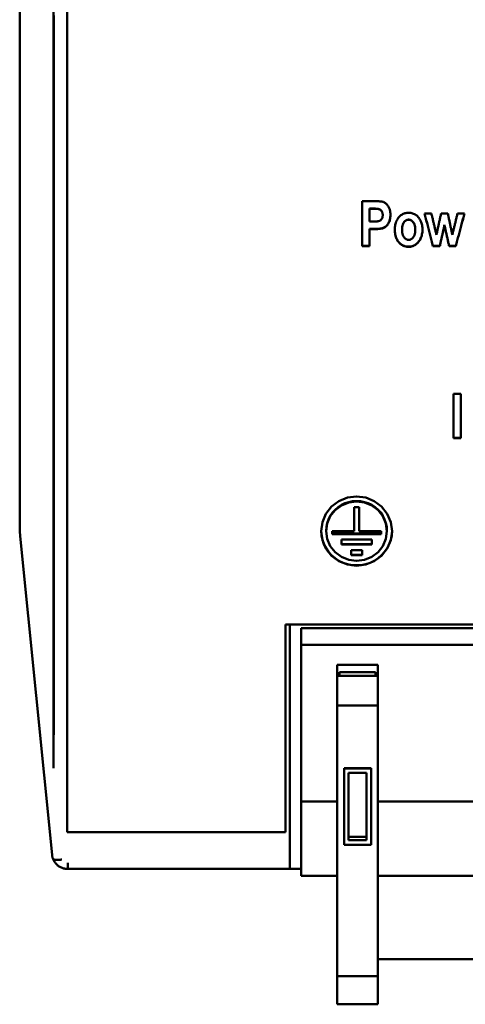
# Model space of a CAD drawing. Units: millimetres. Extents: x 58 to 241, y 69 to 156.
# Drawn here: x 58 to 78, y 69 to 113 of the extents above; entities that cross this region are included whole.
import ezdxf

# ---------------------------------------------------------------- set-up
doc = ezdxf.new("R2010")
doc.units = ezdxf.units.MM
doc.layers.add('Visible (ISO)', color=7, linetype='Continuous', lineweight=50)

msp = doc.modelspace()

# ---------------------------------------------------------------- linework, layer by layer
at = {"layer": 'Visible (ISO)'}
for p, q in [((60.365, 146.451), (60.365, 76.473)), ((58.265, 89.834), (58.265, 133.034)), ((73.467, 104.502), (73.998, 104.502)), ((73.467, 104.502), (73.467, 102.509)), ((73.958, 104.172), (73.797, 104.172)), ((73.797, 104.172), (73.797, 104.165)), ((73.958, 104.165), (73.797, 104.165)), ((73.797, 103.598), (73.797, 104.165)), ((74.382, 103.89), (74.382, 103.882)), ((76.238, 103.952), (76.544, 103.952)), ((76.973, 103.952), (77.273, 103.952)), ((77.702, 103.952), (78.012, 103.952)), ((73.797, 103.598), (73.98, 103.598)), ((74.014, 103.268), (73.797, 103.268)), ((73.797, 103.268), (73.797, 103.26)), ((73.797, 102.509), (73.797, 103.26)), ((74.014, 103.26), (73.797, 103.26)), ((75.241, 103.239), (75.241, 103.231)), ((75.825, 103.241), (75.825, 103.232)), ((77.122, 103.444), (77.122, 103.436)), ((73.797, 102.517), (73.467, 102.517)), ((73.797, 102.509), (73.467, 102.509)), ((76.918, 102.517), (76.614, 102.517)), ((76.614, 102.517), (76.614, 102.509)), ((76.918, 102.509), (76.614, 102.509)), ((76.918, 102.517), (76.918, 102.509)), ((77.627, 102.517), (77.328, 102.517)), ((77.328, 102.517), (77.328, 102.509)), ((77.627, 102.509), (77.328, 102.509)), ((77.627, 102.517), (77.627, 102.509)), ((77.523, 95.948), (77.853, 95.948)), ((77.523, 95.948), (77.523, 93.973)), ((77.853, 93.973), (77.853, 95.948)), ((77.853, 93.989), (77.523, 93.989)), ((77.853, 93.973), (77.523, 93.973)), ((73.11, 90.91), (73.335, 90.91)), ((73.11, 90.91), (73.11, 89.84)), ((73.335, 89.84), (73.335, 90.91)), ((58.265, 89.834), (58.286, 89.619)), ((71.875, 89.84), (71.875, 89.861)), ((72.131, 89.84), (73.11, 89.84)), ((72.131, 89.84), (72.131, 89.715)), ((72.131, 89.735), (74.314, 89.735)), ((74.314, 89.715), (72.131, 89.715)), ((73.335, 89.84), (74.314, 89.84)), ((74.314, 89.715), (74.314, 89.84)), ((74.57, 89.861), (74.57, 89.84)), ((59.699, 75.465), (58.286, 89.619)), ((72.553, 89.464), (73.892, 89.464)), ((72.553, 89.464), (72.553, 89.244)), ((72.553, 89.264), (73.892, 89.264)), ((73.892, 89.244), (72.553, 89.244)), ((73.892, 89.244), (73.892, 89.464)), ((72.974, 88.994), (73.467, 88.994)), ((72.974, 88.994), (72.974, 88.773)), ((73.467, 88.773), (73.467, 88.994)), ((73.467, 88.794), (72.974, 88.794)), ((73.467, 88.773), (72.974, 88.773)), ((70.065, 76.473), (70.065, 85.696)), ((91.465, 85.696), (70.065, 85.696)), ((70.265, 85.696), (70.265, 75.101)), ((70.765, 85.534), (70.765, 84.784)), ((70.765, 85.534), (90.765, 85.534)), ((90.765, 84.784), (70.765, 84.784)), ((70.765, 84.784), (70.765, 77.834)), ((72.365, 83.902), (74.165, 83.902)), ((72.365, 83.409), (72.365, 83.902)), ((72.465, 83.57), (74.065, 83.57)), ((72.465, 83.57), (72.465, 83.409)), ((74.065, 83.409), (74.065, 83.57)), ((74.165, 83.902), (74.165, 83.409)), ((72.365, 83.409), (72.365, 83.262)), ((74.165, 83.409), (72.365, 83.409)), ((72.365, 82.092), (72.365, 83.262)), ((74.165, 83.262), (74.165, 83.409)), ((74.165, 83.262), (74.165, 82.092)), ((72.365, 82.092), (72.365, 70.068)), ((74.165, 82.092), (72.365, 82.092)), ((74.165, 70.068), (74.165, 82.092)), ((59.765, 79.311), (59.765, 79.31)), ((72.665, 79.298), (72.665, 79.307)), ((72.665, 79.307), (73.865, 79.307)), ((72.665, 79.298), (72.665, 75.912)), ((73.865, 79.298), (72.665, 79.298)), ((73.865, 79.307), (73.865, 79.298)), ((73.865, 75.912), (73.865, 79.298)), ((72.865, 76.111), (72.865, 79.098)), ((72.865, 79.098), (73.665, 79.098)), ((73.665, 79.098), (73.665, 76.111)), ((70.765, 77.834), (72.365, 77.834)), ((70.765, 74.534), (70.765, 77.834)), ((74.165, 77.834), (79.865, 77.834)), ((70.065, 76.473), (60.365, 76.473)), ((72.865, 76.258), (73.665, 76.258)), ((72.665, 75.912), (73.865, 75.912)), ((73.665, 76.111), (72.865, 76.111)), ((60.396, 74.834), (60.396, 75.101)), ((60.396, 74.834), (70.265, 74.834)), ((70.265, 75.101), (70.265, 74.834)), ((70.265, 74.834), (70.765, 74.834)), ((72.365, 74.534), (70.765, 74.534)), ((79.865, 74.534), (74.165, 74.534)), ((74.165, 70.826), (79.865, 70.826)), ((72.365, 68.82), (72.365, 70.068)), ((72.365, 70.068), (74.165, 70.068)), ((74.165, 70.068), (74.165, 68.82)), ((74.165, 68.82), (72.365, 68.82))]:
    msp.add_line(p, q, dxfattribs=at)
at = {"layer": 'Visible (ISO)', "flags": 128}
for points in [[(59.765, 113.032), (59.765, 112.529), (59.765, 112.025), (59.765, 111.522), (59.765, 111.018), (59.765, 110.515), (59.765, 110.012), (59.765, 109.509), (59.765, 109.005), (59.765, 108.502), (59.765, 107.999), (59.765, 107.496), (59.765, 106.993), (59.765, 106.49), (59.765, 105.988), (59.765, 105.485), (59.765, 104.983), (59.765, 104.481), (59.765, 103.979), (59.765, 103.477), (59.765, 102.975), (59.765, 102.474), (59.765, 101.972), (59.765, 101.471), (59.765, 100.97), (59.765, 100.47), (59.765, 99.969), (59.765, 99.469), (59.765, 98.969), (59.765, 98.47), (59.765, 97.97), (59.765, 97.471), (59.765, 96.973), (59.765, 96.474), (59.765, 95.976), (59.765, 95.478), (59.765, 94.981), (59.765, 94.484), (59.765, 93.987), (59.765, 93.491), (59.765, 92.995), (59.765, 92.499), (59.765, 92.004), (59.765, 91.51), (59.765, 91.015), (59.765, 90.521), (59.765, 90.028), (59.765, 89.535), (59.765, 89.043), (59.765, 88.551), (59.765, 88.059), (59.765, 87.568), (59.765, 87.078), (59.765, 86.588), (59.765, 86.098), (59.765, 85.61), (59.765, 85.121), (59.765, 84.634), (59.765, 84.147), (59.765, 83.66), (59.765, 83.174), (59.765, 82.689), (59.765, 82.204), (59.765, 81.72), (59.765, 81.237), (59.765, 80.754), (59.765, 80.273), (59.765, 79.791), (59.765, 79.311)], [(59.785, 112.757), (59.785, 112.252), (59.785, 111.747), (59.785, 111.243), (59.785, 110.738), (59.785, 110.233), (59.785, 109.729), (59.785, 109.224), (59.785, 108.72), (59.785, 108.216), (59.785, 107.711), (59.785, 107.207), (59.785, 106.703), (59.785, 106.199), (59.785, 105.695), (59.785, 105.191), (59.785, 104.688), (59.785, 104.184), (59.785, 103.681), (59.785, 103.178), (59.785, 102.675), (59.785, 102.172), (59.785, 101.67), (59.785, 101.168), (59.785, 100.666), (59.784, 100.164), (59.784, 99.662), (59.784, 99.161), (59.784, 98.66), (59.784, 98.159), (59.784, 97.659), (59.784, 97.159), (59.784, 96.659), (59.784, 96.16), (59.784, 95.66), (59.784, 95.162), (59.784, 94.663), (59.784, 94.165), (59.784, 93.667), (59.784, 93.17), (59.784, 92.673), (59.784, 92.176), (59.784, 91.68), (59.784, 91.184), (59.784, 90.689), (59.784, 90.194), (59.784, 89.7), (59.784, 89.206), (59.784, 88.713), (59.784, 88.22), (59.784, 87.727), (59.784, 87.235), (59.783, 86.744), (59.783, 86.253), (59.783, 85.763)], [(74.382, 103.89), (74.381, 103.914), (74.379, 103.937), (74.376, 103.96), (74.371, 103.981), (74.365, 104.002), (74.357, 104.021), (74.348, 104.04), (74.338, 104.057), (74.327, 104.074), (74.315, 104.089), (74.302, 104.102), (74.289, 104.114), (74.276, 104.125), (74.261, 104.134), (74.246, 104.142), (74.231, 104.149), (74.212, 104.154), (74.189, 104.159), (74.162, 104.163), (74.13, 104.166), (74.094, 104.169), (74.053, 104.171), (74.008, 104.172), (73.958, 104.172)], [(74.382, 103.882), (74.381, 103.906), (74.379, 103.93), (74.376, 103.952), (74.371, 103.974), (74.365, 103.994), (74.357, 104.014), (74.348, 104.032), (74.338, 104.05), (74.327, 104.066), (74.315, 104.081), (74.302, 104.095), (74.289, 104.107), (74.276, 104.118), (74.261, 104.127), (74.246, 104.135), (74.231, 104.142), (74.212, 104.147), (74.189, 104.152), (74.162, 104.156), (74.13, 104.159), (74.094, 104.162), (74.053, 104.163), (74.008, 104.165), (73.958, 104.165)], [(73.998, 104.502), (74.023, 104.502), (74.046, 104.502), (74.069, 104.502), (74.092, 104.502), (74.113, 104.501), (74.134, 104.501), (74.154, 104.5), (74.174, 104.499), (74.193, 104.498), (74.211, 104.497), (74.228, 104.496), (74.245, 104.495), (74.26, 104.494), (74.276, 104.493), (74.29, 104.491), (74.304, 104.49), (74.317, 104.488), (74.329, 104.487), (74.341, 104.485), (74.352, 104.483), (74.362, 104.481), (74.371, 104.479), (74.38, 104.477), (74.388, 104.474)], [(74.388, 104.474), (74.412, 104.466), (74.435, 104.456), (74.457, 104.444), (74.479, 104.432), (74.5, 104.417), (74.52, 104.402), (74.54, 104.384), (74.559, 104.366), (74.577, 104.346), (74.595, 104.324), (74.612, 104.301), (74.628, 104.277), (74.643, 104.251), (74.657, 104.224), (74.67, 104.196), (74.681, 104.166), (74.691, 104.136), (74.699, 104.104), (74.707, 104.071), (74.713, 104.036), (74.717, 104.001), (74.72, 103.964), (74.722, 103.926), (74.723, 103.887)], [(73.98, 103.598), (74.024, 103.598), (74.065, 103.599), (74.102, 103.601), (74.135, 103.604), (74.165, 103.608), (74.191, 103.612), (74.213, 103.617), (74.231, 103.623), (74.247, 103.63), (74.263, 103.639), (74.278, 103.648), (74.292, 103.659), (74.305, 103.672), (74.317, 103.685), (74.329, 103.7), (74.34, 103.716), (74.349, 103.734), (74.358, 103.752), (74.365, 103.771), (74.371, 103.792), (74.376, 103.813), (74.379, 103.835), (74.381, 103.858), (74.382, 103.882)], [(74.723, 103.89), (74.722, 103.838), (74.718, 103.787), (74.711, 103.739), (74.702, 103.693), (74.69, 103.649), (74.676, 103.608), (74.66, 103.568), (74.64, 103.531), (74.619, 103.496), (74.597, 103.464), (74.573, 103.434), (74.548, 103.407), (74.522, 103.383), (74.495, 103.362), (74.466, 103.343), (74.436, 103.327), (74.403, 103.313), (74.364, 103.301), (74.319, 103.291), (74.269, 103.283), (74.214, 103.277), (74.153, 103.272), (74.086, 103.269), (74.014, 103.268)], [(74.723, 103.887), (74.722, 103.834), (74.718, 103.783), (74.712, 103.734), (74.703, 103.688), (74.691, 103.644), (74.677, 103.602), (74.66, 103.562), (74.641, 103.525), (74.62, 103.489), (74.598, 103.457), (74.574, 103.427), (74.549, 103.4), (74.523, 103.376), (74.496, 103.354), (74.467, 103.336), (74.437, 103.319), (74.404, 103.306), (74.365, 103.294), (74.32, 103.283), (74.27, 103.275), (74.214, 103.269), (74.153, 103.264), (74.086, 103.261), (74.014, 103.26)], [(74.92, 103.251), (74.921, 103.303), (74.925, 103.354), (74.931, 103.404), (74.941, 103.453), (74.953, 103.501), (74.967, 103.547), (74.985, 103.593), (75.004, 103.637), (75.027, 103.68), (75.05, 103.719), (75.075, 103.756), (75.102, 103.79), (75.131, 103.821), (75.161, 103.85), (75.193, 103.876), (75.226, 103.899), (75.26, 103.919), (75.296, 103.937), (75.333, 103.952), (75.371, 103.964), (75.409, 103.974), (75.449, 103.981), (75.49, 103.985), (75.532, 103.986)], [(75.532, 103.683), (75.512, 103.682), (75.493, 103.68), (75.474, 103.676), (75.456, 103.67), (75.438, 103.663), (75.421, 103.655), (75.404, 103.644), (75.387, 103.633), (75.371, 103.619), (75.356, 103.604), (75.341, 103.588), (75.326, 103.57), (75.313, 103.55), (75.3, 103.529), (75.289, 103.506), (75.279, 103.483), (75.27, 103.457), (75.262, 103.43), (75.256, 103.402), (75.25, 103.372), (75.246, 103.341), (75.243, 103.309), (75.241, 103.274), (75.241, 103.239)], [(75.532, 103.986), (75.579, 103.985), (75.624, 103.98), (75.668, 103.972), (75.71, 103.961), (75.75, 103.947), (75.788, 103.93), (75.825, 103.91), (75.86, 103.887), (75.893, 103.86), (75.925, 103.831), (75.955, 103.798), (75.983, 103.762), (76.009, 103.724), (76.033, 103.686), (76.054, 103.646), (76.074, 103.605), (76.091, 103.563), (76.105, 103.519), (76.118, 103.475), (76.128, 103.43), (76.136, 103.384), (76.142, 103.336), (76.145, 103.288), (76.146, 103.239)], [(75.825, 103.241), (75.825, 103.276), (75.823, 103.31), (75.82, 103.342), (75.816, 103.373), (75.81, 103.403), (75.804, 103.431), (75.796, 103.457), (75.787, 103.483), (75.777, 103.507), (75.765, 103.529), (75.753, 103.55), (75.739, 103.57), (75.724, 103.588), (75.709, 103.604), (75.693, 103.619), (75.677, 103.633), (75.661, 103.644), (75.644, 103.655), (75.626, 103.663), (75.608, 103.67), (75.59, 103.676), (75.571, 103.68), (75.552, 103.682), (75.532, 103.683)], [(76.614, 102.509), (76.598, 102.569), (76.583, 102.629), (76.567, 102.689), (76.551, 102.749), (76.536, 102.809), (76.52, 102.869), (76.504, 102.929), (76.489, 102.99), (76.473, 103.05), (76.457, 103.11), (76.442, 103.17), (76.426, 103.23), (76.41, 103.29), (76.395, 103.35), (76.379, 103.41), (76.364, 103.471), (76.348, 103.531), (76.332, 103.591), (76.317, 103.651), (76.301, 103.711), (76.285, 103.771), (76.27, 103.832), (76.254, 103.892), (76.238, 103.952)], [(76.614, 102.517), (76.598, 102.577), (76.583, 102.637), (76.567, 102.697), (76.552, 102.756), (76.536, 102.816), (76.521, 102.876), (76.505, 102.936), (76.489, 102.995), (76.474, 103.055), (76.458, 103.115), (76.443, 103.175), (76.427, 103.234), (76.412, 103.294), (76.396, 103.354), (76.38, 103.414), (76.365, 103.474), (76.349, 103.533), (76.334, 103.593), (76.318, 103.653), (76.303, 103.713), (76.287, 103.773), (76.271, 103.832), (76.256, 103.892), (76.24, 103.952)], [(76.544, 103.952), (76.553, 103.912), (76.562, 103.873), (76.572, 103.834), (76.581, 103.794), (76.59, 103.755), (76.6, 103.715), (76.609, 103.676), (76.618, 103.636), (76.627, 103.597), (76.637, 103.558), (76.646, 103.518), (76.655, 103.479), (76.665, 103.439), (76.674, 103.4), (76.683, 103.36), (76.692, 103.321), (76.702, 103.282), (76.711, 103.242), (76.72, 103.203), (76.73, 103.163), (76.739, 103.124), (76.748, 103.084), (76.757, 103.045), (76.767, 103.006)], [(76.767, 103.006), (76.775, 103.045), (76.784, 103.084), (76.792, 103.124), (76.801, 103.163), (76.81, 103.203), (76.818, 103.242), (76.827, 103.282), (76.835, 103.321), (76.844, 103.36), (76.852, 103.4), (76.861, 103.439), (76.87, 103.479), (76.878, 103.518), (76.887, 103.558), (76.895, 103.597), (76.904, 103.636), (76.913, 103.676), (76.921, 103.715), (76.93, 103.755), (76.938, 103.794), (76.947, 103.834), (76.955, 103.873), (76.964, 103.912), (76.973, 103.952)], [(77.273, 103.952), (77.282, 103.912), (77.29, 103.873), (77.298, 103.834), (77.307, 103.794), (77.315, 103.755), (77.323, 103.715), (77.332, 103.676), (77.34, 103.636), (77.348, 103.597), (77.357, 103.558), (77.365, 103.518), (77.373, 103.479), (77.381, 103.439), (77.39, 103.4), (77.398, 103.36), (77.406, 103.321), (77.415, 103.282), (77.423, 103.242), (77.431, 103.203), (77.44, 103.163), (77.448, 103.124), (77.456, 103.084), (77.465, 103.045), (77.473, 103.006)], [(77.473, 103.006), (77.482, 103.045), (77.492, 103.084), (77.502, 103.124), (77.511, 103.163), (77.521, 103.203), (77.53, 103.242), (77.54, 103.282), (77.549, 103.321), (77.559, 103.36), (77.568, 103.4), (77.578, 103.439), (77.587, 103.479), (77.597, 103.518), (77.607, 103.558), (77.616, 103.597), (77.626, 103.636), (77.635, 103.676), (77.645, 103.715), (77.654, 103.755), (77.664, 103.794), (77.673, 103.834), (77.683, 103.873), (77.693, 103.912), (77.702, 103.952)], [(78.01, 103.952), (77.994, 103.892), (77.978, 103.832), (77.962, 103.773), (77.946, 103.713), (77.93, 103.653), (77.915, 103.593), (77.899, 103.533), (77.883, 103.474), (77.867, 103.414), (77.851, 103.354), (77.835, 103.294), (77.819, 103.234), (77.803, 103.175), (77.787, 103.115), (77.771, 103.055), (77.755, 102.995), (77.739, 102.936), (77.723, 102.876), (77.707, 102.816), (77.691, 102.756), (77.675, 102.697), (77.659, 102.637), (77.643, 102.577), (77.627, 102.517)], [(78.012, 103.952), (77.996, 103.892), (77.98, 103.832), (77.964, 103.771), (77.948, 103.711), (77.932, 103.651), (77.916, 103.591), (77.9, 103.531), (77.884, 103.471), (77.868, 103.41), (77.852, 103.35), (77.836, 103.29), (77.82, 103.23), (77.804, 103.17), (77.788, 103.11), (77.772, 103.05), (77.756, 102.99), (77.74, 102.929), (77.723, 102.869), (77.707, 102.809), (77.691, 102.749), (77.675, 102.689), (77.659, 102.629), (77.643, 102.569), (77.627, 102.509)], [(75.534, 102.483), (75.49, 102.485), (75.448, 102.489), (75.407, 102.496), (75.368, 102.505), (75.329, 102.518), (75.292, 102.533), (75.256, 102.551), (75.221, 102.572), (75.188, 102.596), (75.156, 102.622), (75.125, 102.651), (75.095, 102.683), (75.067, 102.717), (75.042, 102.754), (75.019, 102.794), (74.998, 102.835), (74.98, 102.879), (74.964, 102.926), (74.951, 102.975), (74.94, 103.026), (74.931, 103.079), (74.925, 103.135), (74.921, 103.194), (74.92, 103.255)], [(75.534, 102.474), (75.49, 102.476), (75.448, 102.48), (75.407, 102.487), (75.367, 102.497), (75.329, 102.509), (75.291, 102.525), (75.255, 102.543), (75.221, 102.564), (75.187, 102.588), (75.155, 102.614), (75.124, 102.643), (75.094, 102.676), (75.066, 102.71), (75.041, 102.747), (75.018, 102.787), (74.997, 102.829), (74.979, 102.873), (74.963, 102.92), (74.95, 102.969), (74.939, 103.021), (74.93, 103.075), (74.924, 103.131), (74.921, 103.19), (74.92, 103.251)], [(75.532, 103.675), (75.512, 103.674), (75.493, 103.672), (75.474, 103.668), (75.456, 103.663), (75.438, 103.656), (75.421, 103.647), (75.404, 103.637), (75.387, 103.625), (75.371, 103.611), (75.356, 103.596), (75.341, 103.58), (75.326, 103.562), (75.313, 103.542), (75.3, 103.521), (75.289, 103.499), (75.279, 103.475), (75.27, 103.449), (75.262, 103.422), (75.256, 103.394), (75.25, 103.364), (75.246, 103.333), (75.243, 103.3), (75.241, 103.266), (75.241, 103.231)], [(75.825, 103.232), (75.825, 103.268), (75.823, 103.302), (75.82, 103.334), (75.816, 103.365), (75.81, 103.395), (75.804, 103.423), (75.796, 103.449), (75.787, 103.475), (75.777, 103.499), (75.765, 103.521), (75.753, 103.542), (75.739, 103.562), (75.724, 103.58), (75.709, 103.596), (75.693, 103.611), (75.677, 103.625), (75.661, 103.637), (75.644, 103.647), (75.626, 103.656), (75.608, 103.663), (75.59, 103.668), (75.571, 103.672), (75.552, 103.674), (75.532, 103.675)], [(76.146, 103.243), (76.145, 103.188), (76.141, 103.134), (76.134, 103.082), (76.124, 103.031), (76.112, 102.982), (76.098, 102.934), (76.08, 102.887), (76.06, 102.842), (76.038, 102.799), (76.014, 102.758), (75.989, 102.721), (75.962, 102.686), (75.933, 102.653), (75.903, 102.624), (75.871, 102.597), (75.837, 102.573), (75.802, 102.552), (75.766, 102.534), (75.729, 102.518), (75.692, 102.506), (75.654, 102.496), (75.614, 102.489), (75.574, 102.485), (75.534, 102.483)], [(76.146, 103.239), (76.145, 103.183), (76.141, 103.13), (76.134, 103.077), (76.125, 103.026), (76.113, 102.976), (76.099, 102.928), (76.081, 102.881), (76.061, 102.835), (76.039, 102.792), (76.016, 102.751), (75.99, 102.713), (75.963, 102.678), (75.934, 102.646), (75.904, 102.616), (75.872, 102.589), (75.838, 102.565), (75.803, 102.544), (75.767, 102.526), (75.73, 102.51), (75.692, 102.497), (75.654, 102.487), (75.615, 102.48), (75.575, 102.476), (75.534, 102.474)], [(77.122, 103.444), (77.114, 103.405), (77.105, 103.367), (77.097, 103.328), (77.088, 103.289), (77.08, 103.251), (77.071, 103.212), (77.063, 103.174), (77.054, 103.135), (77.046, 103.096), (77.037, 103.058), (77.029, 103.019), (77.02, 102.981), (77.012, 102.942), (77.003, 102.903), (76.995, 102.865), (76.986, 102.826), (76.978, 102.788), (76.969, 102.749), (76.961, 102.71), (76.952, 102.672), (76.943, 102.633), (76.935, 102.595), (76.926, 102.556), (76.918, 102.517)], [(77.122, 103.436), (77.114, 103.397), (77.105, 103.359), (77.097, 103.32), (77.088, 103.281), (77.08, 103.243), (77.071, 103.204), (77.063, 103.165), (77.054, 103.127), (77.046, 103.088), (77.037, 103.049), (77.029, 103.011), (77.02, 102.972), (77.012, 102.934), (77.003, 102.895), (76.995, 102.856), (76.986, 102.818), (76.978, 102.779), (76.969, 102.74), (76.961, 102.702), (76.952, 102.663), (76.943, 102.624), (76.935, 102.586), (76.926, 102.547), (76.918, 102.509)], [(77.328, 102.517), (77.319, 102.556), (77.311, 102.595), (77.302, 102.633), (77.294, 102.672), (77.285, 102.71), (77.276, 102.749), (77.268, 102.788), (77.259, 102.826), (77.251, 102.865), (77.242, 102.903), (77.234, 102.942), (77.225, 102.981), (77.216, 103.019), (77.208, 103.058), (77.199, 103.096), (77.191, 103.135), (77.182, 103.174), (77.174, 103.212), (77.165, 103.251), (77.156, 103.289), (77.148, 103.328), (77.139, 103.367), (77.131, 103.405), (77.122, 103.444)], [(77.328, 102.509), (77.319, 102.547), (77.311, 102.586), (77.302, 102.624), (77.294, 102.663), (77.285, 102.702), (77.276, 102.74), (77.268, 102.779), (77.259, 102.818), (77.251, 102.856), (77.242, 102.895), (77.234, 102.934), (77.225, 102.972), (77.216, 103.011), (77.208, 103.049), (77.199, 103.088), (77.191, 103.127), (77.182, 103.165), (77.174, 103.204), (77.165, 103.243), (77.156, 103.281), (77.148, 103.32), (77.139, 103.359), (77.131, 103.397), (77.122, 103.436)], [(75.241, 103.231), (75.241, 103.195), (75.243, 103.16), (75.246, 103.127), (75.25, 103.096), (75.256, 103.066), (75.262, 103.037), (75.27, 103.01), (75.279, 102.985), (75.289, 102.961), (75.301, 102.938), (75.313, 102.917), (75.327, 102.898), (75.342, 102.88), (75.357, 102.863), (75.373, 102.848), (75.389, 102.835), (75.405, 102.823), (75.422, 102.813), (75.44, 102.805), (75.458, 102.798), (75.477, 102.792), (75.496, 102.788), (75.515, 102.786), (75.535, 102.785)], [(75.535, 102.785), (75.555, 102.786), (75.574, 102.788), (75.593, 102.792), (75.611, 102.798), (75.629, 102.805), (75.647, 102.813), (75.663, 102.824), (75.68, 102.835), (75.696, 102.849), (75.711, 102.864), (75.726, 102.88), (75.74, 102.898), (75.754, 102.918), (75.766, 102.939), (75.777, 102.962), (75.787, 102.986), (75.796, 103.011), (75.804, 103.039), (75.81, 103.067), (75.816, 103.097), (75.82, 103.129), (75.823, 103.162), (75.825, 103.196), (75.825, 103.232)], [(74.795, 89.84), (74.742, 89.442), (74.584, 89.071), (74.335, 88.752), (74.009, 88.508), (73.63, 88.355), (73.222, 88.302), (72.815, 88.355), (72.436, 88.508), (72.11, 88.752), (71.861, 89.071), (71.703, 89.442), (71.65, 89.84), (71.703, 90.239), (71.861, 90.611), (72.11, 90.931), (72.436, 91.176), (72.815, 91.33), (73.222, 91.383), (73.63, 91.33), (74.009, 91.176), (74.335, 90.931), (74.584, 90.611), (74.742, 90.239), (74.795, 89.84)], [(74.57, 89.861), (74.559, 90.033), (74.525, 90.202), (74.468, 90.366), (74.39, 90.521), (74.292, 90.664), (74.176, 90.794), (74.043, 90.908), (73.897, 91.004), (73.738, 91.081), (73.571, 91.136), (73.399, 91.17), (73.223, 91.181), (73.047, 91.17), (72.874, 91.136), (72.707, 91.081), (72.549, 91.004), (72.402, 90.908), (72.27, 90.794), (72.153, 90.664), (72.055, 90.521), (71.977, 90.366), (71.92, 90.202), (71.886, 90.033), (71.875, 89.861)], [(74.57, 89.84), (74.524, 90.182), (74.39, 90.501), (74.176, 90.775), (73.896, 90.985), (73.571, 91.117), (73.222, 91.162), (72.874, 91.117), (72.548, 90.985), (72.269, 90.775), (72.055, 90.501), (71.92, 90.182), (71.875, 89.84), (71.92, 89.499), (72.055, 89.181), (72.269, 88.908), (72.548, 88.698), (72.874, 88.567), (73.222, 88.522), (73.571, 88.567), (73.896, 88.698), (74.176, 88.908), (74.39, 89.181), (74.524, 89.499), (74.57, 89.84)], [(74.795, 89.851), (74.78, 89.651), (74.739, 89.454), (74.672, 89.265), (74.581, 89.086), (74.466, 88.92), (74.331, 88.77), (74.176, 88.638), (74.006, 88.528), (73.822, 88.44), (73.628, 88.376), (73.427, 88.337), (73.222, 88.324), (73.018, 88.337), (72.817, 88.376), (72.623, 88.44), (72.439, 88.528), (72.269, 88.638), (72.114, 88.77), (71.978, 88.92), (71.864, 89.086), (71.772, 89.265), (71.706, 89.454), (71.665, 89.651), (71.65, 89.851)], [(59.765, 79.31), (59.766, 79.577), (59.768, 79.844), (59.769, 80.11), (59.77, 80.378), (59.772, 80.645), (59.773, 80.912), (59.774, 81.18), (59.775, 81.448), (59.776, 81.716), (59.777, 81.985), (59.778, 82.253), (59.779, 82.522), (59.779, 82.791), (59.78, 83.06), (59.781, 83.33), (59.781, 83.599), (59.782, 83.869), (59.782, 84.139), (59.782, 84.409), (59.783, 84.68), (59.783, 84.95), (59.783, 85.221), (59.783, 85.492), (59.783, 85.763)], [(59.735, 75.303), (59.733, 75.308), (59.731, 75.313), (59.73, 75.318), (59.728, 75.324), (59.726, 75.329), (59.725, 75.334), (59.723, 75.339), (59.722, 75.344), (59.72, 75.349), (59.719, 75.355), (59.718, 75.36), (59.716, 75.366), (59.714, 75.373), (59.713, 75.38), (59.711, 75.387), (59.71, 75.393), (59.709, 75.4), (59.707, 75.406), (59.706, 75.415), (59.704, 75.424), (59.703, 75.433), (59.701, 75.443), (59.7, 75.454), (59.699, 75.465)], [(59.735, 75.303), (59.748, 75.269), (59.762, 75.236), (59.778, 75.204), (59.796, 75.173), (59.815, 75.143), (59.836, 75.114), (59.858, 75.086), (59.881, 75.059), (59.906, 75.034), (59.933, 75.009), (59.96, 74.986), (59.989, 74.965), (60.019, 74.945), (60.05, 74.926), (60.081, 74.909), (60.114, 74.894), (60.147, 74.88), (60.182, 74.868), (60.216, 74.858), (60.252, 74.849), (60.287, 74.843), (60.323, 74.838), (60.359, 74.835), (60.396, 74.834)], [(60.134, 75.254), (60.117, 75.251), (60.1, 75.248), (60.083, 75.245), (60.064, 75.242), (60.045, 75.239), (60.026, 75.237), (60.006, 75.235), (59.986, 75.234), (59.965, 75.233), (59.945, 75.233), (59.924, 75.233), (59.904, 75.234), (59.883, 75.235), (59.864, 75.237), (59.845, 75.24), (59.826, 75.244), (59.809, 75.249), (59.794, 75.254), (59.779, 75.26), (59.767, 75.267), (59.756, 75.275), (59.747, 75.283), (59.74, 75.292), (59.735, 75.301)]]:
    msp.add_lwpolyline(points, dxfattribs=at)

doc.saveas('drawing.dxf')
